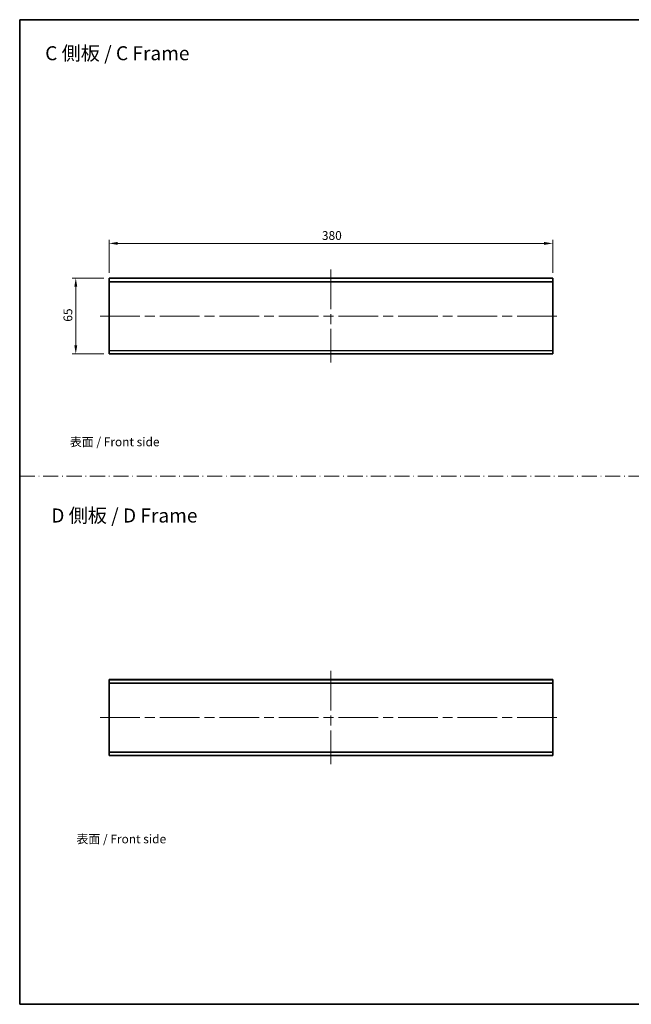
# Model space of a CAD drawing. Units: millimetres. Extents: x 87 to 9336, y 48 to 1734.
# Drawn here: x 4603 to 5127, y 48 to 891 of the extents above; entities that cross this region are included whole.
import ezdxf

# ---------------------------------------------------------------- set-up
doc = ezdxf.new("R2010")
doc.units = ezdxf.units.MM
doc.header["$LTSCALE"] = 6
doc.linetypes.add('CHAIN', pattern=[0.3543, 0.2362, -0.0295, 0.0591, -0.0295])
doc.linetypes.add('DASH_DOT', pattern=[0.37, 0.24, -0.06, 0.01, -0.06])
doc.layers.get('Defpoints').update_dxf_attribs({"lineweight": 25})
for name, color, linetype, lineweight in [('Border (ISO)', 7, 'Continuous', 35), ('Dimension (ISO)', 7, 'Continuous', 18), ('Dimension (ISO) @ 1', 7, 'Continuous', 18), ('Sketch Geometry (ISO)', 7, 'Continuous', 18), ('Symbol (ISO)', 7, 'Continuous', 18), ('Visible (ISO)', 7, 'Continuous', 35), ('Visible Narrow (ISO)', 7, 'Continuous', 25)]:
    doc.layers.add(name, color=color, linetype=linetype, lineweight=lineweight)
doc.layers.add('Centerline (ISO)', color=7, linetype='Continuous', lineweight=18, true_color=0x80ffff)
doc.styles.add('Note Text (TK)', font='txt')
doc.dimstyles.new('Default - Method 1b (TK)', dxfattribs={"dimscale": 6, "dimtxt": 2.5, "dimasz": 2.5, "dimexe": 1, "dimexo": 1.5, "dimgap": 1, "dimtad": 1, "dimtoh": 1, "dimrnd": 1e-08, "dimdsep": 46, "dimtxsty": 'Note Text (TK)', "dimcen": 0.09, "dimdle": 5, "dimclrd": 100, "dimclre": 100, "dimclrt": 7, "dimadec": 1, "dimazin": 1, "dimtfac": 1, "dimtmove": 0, "dimatfit": 3, "dimfxl": 0, "dimtolj": 1, "dimlwd": -1, "dimlwe": -1, "dimarcsym": 0})

# ---------------------------------------------------------------- blocks, each defined once
blk = doc.blocks.new('図面枠 tk図枠')
at = {"layer": 'Border (ISO)'}
for p, q in [((14.5, 289), (405.5, 289)), ((14.5, 289), (14.5, 8)), ((405.5, 289), (405.5, 8)), ((14.5, 8), (405.5, 8))]:
    blk.add_line(p, q, dxfattribs=at)
blk = doc.blocks.new('*D198')
at = {"layer": 'Defpoints', "color": 0, "transparency": 16777216}
for p in [(5059.98, 699.46), (4679.98, 669.8), (5059.98, 669.8)]:
    blk.add_point(p, dxfattribs=at)
at = {"layer": 'Dimension (ISO)', "color": 100, "transparency": 16777216}
for p, q in [((4679.98, 674.3), (4679.98, 702.46)), ((5059.98, 674.3), (5059.98, 702.46)), ((4687.48, 699.46), (5052.48, 699.46))]:
    blk.add_line(p, q, dxfattribs=at)
for points in [[(4687.48, 700.71), (4687.48, 698.21), (4679.98, 699.46)], [(5052.48, 700.71), (5052.48, 698.21), (5059.98, 699.46)]]:
    blk.add_solid(points, dxfattribs=at)
at = {"layer": 'Dimension (ISO)', "color": 7, "transparency": 16777216, "insert": (4862.27, 706.21), "char_height": 7.5, "attachment_point": 4, "style": 'Note Text (TK)'}
blk.add_mtext('\\A1;380', dxfattribs=at)
blk = doc.blocks.new('*D206')
at = {"layer": 'Defpoints', "color": 0, "transparency": 16777216}
for p in [(4679.98, 669.8), (4651.53, 604.8), (4679.98, 604.8)]:
    blk.add_point(p, dxfattribs=at)
at = {"layer": 'Dimension (ISO)', "color": 100, "transparency": 16777216}
for p, q in [((4675.48, 669.8), (4648.53, 669.8)), ((4651.53, 662.3), (4651.53, 612.3)), ((4675.48, 604.8), (4648.53, 604.8))]:
    blk.add_line(p, q, dxfattribs=at)
for points in [[(4650.28, 662.3), (4652.78, 662.3), (4651.53, 669.8)], [(4650.28, 612.3), (4652.78, 612.3), (4651.53, 604.8)]]:
    blk.add_solid(points, dxfattribs=at)
at = {"layer": 'Dimension (ISO)', "color": 7, "transparency": 16777216, "insert": (4644.78, 632.43), "char_height": 7.5, "attachment_point": 4, "rotation": 90, "style": 'Note Text (TK)'}
blk.add_mtext('\\A1;65', dxfattribs=at)

msp = doc.modelspace()

# ---------------------------------------------------------------- linework, layer by layer
at = {"layer": 'Centerline (ISO)', "linetype": 'CHAIN', "ltscale": 23.990969}
for p, q in [((4869.9825, 677.1971), (4869.9825, 597.4129)), ((4672.4825, 637.305), (5067.4825, 637.305)), ((4869.9825, 333.4196), (4869.9825, 253.6355)), ((4672.4825, 293.5275), (5067.4825, 293.5275))]:
    msp.add_line(p, q, dxfattribs=at)
at = {"layer": 'Sketch Geometry (ISO)', "color": 131, "linetype": 'DASH_DOT', "ltscale": 9.032081, "true_color": 0x80ffff}
msp.add_line((4603.4999, 500.1335), (5776.4962, 500.1335), dxfattribs=at)
at = {"layer": 'Visible (ISO)'}
for p, q in [((4679.9825, 669.805), (4679.9825, 669.6971)), ((4679.9825, 669.805), (5059.9825, 669.805)), ((4679.9825, 666.8884), (4679.9825, 669.6971)), ((4679.9825, 666.8884), (4679.9825, 666.6964)), ((4679.9825, 607.9136), (4679.9825, 666.6964)), ((5059.9825, 669.6971), (5059.9825, 669.805)), ((5059.9825, 669.6971), (5059.9825, 666.8884)), ((5059.9825, 666.6964), (5059.9825, 666.8884)), ((5059.9825, 666.6964), (5059.9825, 607.9136)), ((4679.9825, 607.9136), (4679.9825, 607.7216)), ((4679.9825, 604.9129), (4679.9825, 607.7216)), ((5059.9825, 607.7216), (5059.9825, 607.9136)), ((5059.9825, 607.7216), (5059.9825, 604.9129)), ((4679.9825, 604.9129), (4679.9825, 604.805)), ((4679.9825, 604.805), (5059.9825, 604.805)), ((5059.9825, 604.805), (5059.9825, 604.9129)), ((4679.9825, 326.0275), (4679.9825, 325.9196)), ((4679.9825, 326.0275), (5059.9825, 326.0275)), ((4679.9825, 323.111), (4679.9825, 325.9196)), ((4679.9825, 323.111), (4679.9825, 322.9189)), ((4679.9825, 264.1361), (4679.9825, 322.9189)), ((5059.9825, 325.9196), (5059.9825, 326.0275)), ((5059.9825, 325.9196), (5059.9825, 323.111)), ((5059.9825, 322.9189), (5059.9825, 323.111)), ((5059.9825, 322.9189), (5059.9825, 264.1361)), ((4679.9825, 264.1361), (4679.9825, 263.9441)), ((4679.9825, 261.1355), (4679.9825, 263.9441)), ((5059.9825, 263.9441), (5059.9825, 264.1361)), ((5059.9825, 263.9441), (5059.9825, 261.1355)), ((4679.9825, 261.1355), (4679.9825, 261.0275)), ((4679.9825, 261.0275), (5059.9825, 261.0275)), ((5059.9825, 261.0275), (5059.9825, 261.1355))]:
    msp.add_line(p, q, dxfattribs=at)
at = {"layer": 'Visible Narrow (ISO)'}
for p, q in [((4679.9825, 669.6971), (5059.9825, 669.6971)), ((4679.9825, 666.8884), (5059.9825, 666.8884)), ((4679.9825, 666.6964), (5059.9825, 666.6964)), ((4679.9825, 607.9136), (5059.9825, 607.9136)), ((4679.9825, 607.7216), (5059.9825, 607.7216)), ((4679.9825, 604.9129), (5059.9825, 604.9129)), ((4679.9825, 325.9196), (5059.9825, 325.9196)), ((4679.9825, 323.111), (5059.9825, 323.111)), ((4679.9825, 322.9189), (5059.9825, 322.9189)), ((4679.9825, 264.1361), (5059.9825, 264.1361)), ((4679.9825, 263.9441), (5059.9825, 263.9441)), ((4679.9825, 261.1355), (5059.9825, 261.1355))]:
    msp.add_line(p, q, dxfattribs=at)

# ---------------------------------------------------------------- block references
at = {"xscale": 3, "yscale": 3, "zscale": 3}
msp.add_blockref('図面枠 tk図枠', (4560, 24), dxfattribs=at)

# ---------------------------------------------------------------- texts
at = {"layer": 'Symbol (ISO)', "color": 7, "attachment_point": 4, "line_spacing_factor": 1.5, "style": 'Note Text (TK)'}
for s, insert, char_height, width in [('\\fＭＳ Ｐゴシック|b0|i0;{\\H12.0000;C 側板 / C Frame}', (4625.3288, 862.2825), 12, 137.543864), ('\\fＭＳ Ｐゴシック|b0|i0;表面 / Front side', (4646.3921, 529.5368), 7.5, 82.412281), ('\\fＭＳ Ｐゴシック|b0|i0;{\\H12.0000;D 側板 / D Frame}', (4630.5263, 466.5029), 12, 136.98246), ('\\fＭＳ Ｐゴシック|b0|i0;表面 / Front side', (4652.0588, 189.5555), 7.5, 82.412281)]:
    msp.add_mtext(s, dxfattribs=dict(at, insert=insert, char_height=char_height, width=width))

# ---------------------------------------------------------------- dimensions: what is measured, and where the dimension line sits
at = {"layer": 'Dimension (ISO) @ 1', "color": 100, "true_color": 0x00ff3f}
for base, p2, angle, picture, middle in [((5059.9825, 699.4566), (5059.9825, 669.805), 180, '*D198', (4869.9825, 699.4566)), ((4651.5275, 604.805), (4679.9825, 604.805), 90, '*D206', (4651.5275, 637.305))]:
    dim = msp.add_linear_dim(base=base, p1=(4679.9825, 669.805), p2=p2, angle=angle, dimstyle='Default - Method 1b (TK)', override={"dimscale": 1, "dimtxt": 7.5, "dimasz": 7.5, "dimexe": 3, "dimexo": 4.5, "dimgap": 3, "dimtoh": 0, "dimdec": 2, "dimcen": 0.27, "dimtol": 0, "dimlim": 0, "dimtp": 0, "dimtm": 0, "dimtdec": 2, "dimtix": 0, "dimtofl": 0, "dimtmove": 0, "dimatfit": 1}, dxfattribs=at)
    dim.commit()
    dim.dimension.update_dxf_attribs({"geometry": picture, "text_midpoint": middle, "dimtype": 160})

doc.saveas('drawing.dxf')
